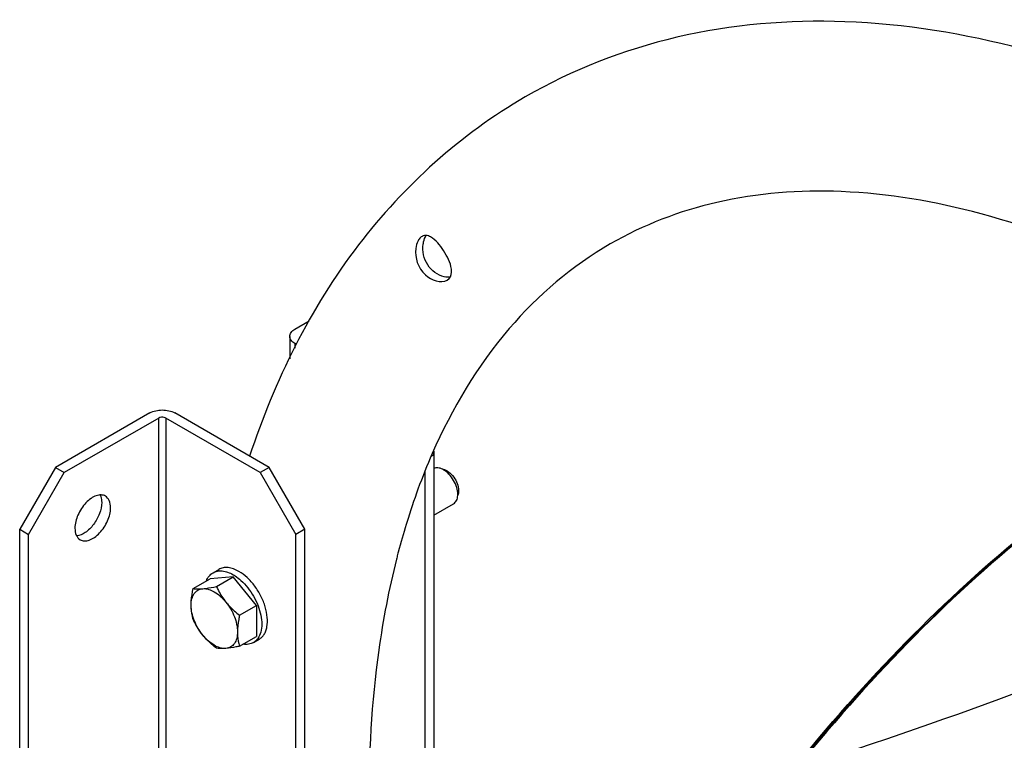
# Model space of a CAD drawing. Units: millimetres. Extents: x 0 to 559, y 0 to 432.
# Drawn here: x 62 to 81, y 235 to 249 of the extents above; entities that cross this region are included whole.
import ezdxf

# ---------------------------------------------------------------- set-up
doc = ezdxf.new("R2010")
doc.units = ezdxf.units.MM
doc.header["$LTSCALE"] = 30.734
doc.layers.get('0').update_dxf_attribs({"linetype": 'CONTINUOUS'})

msp = doc.modelspace()

# ---------------------------------------------------------------- linework, layer by layer
at = {"color": 7, "linetype": 'Continuous'}
for p, q in [((67.3206, 243.2024), (67.6055, 243.3669)), ((67.2181, 243.0595), (67.2181, 242.6128)), ((67.3206, 242.9166), (67.3206, 242.825)), ((67.3552, 242.8966), (67.3206, 242.9166)), ((64.4427, 241.5408), (62.5689, 240.459)), ((64.6195, 241.4388), (62.7457, 240.3569)), ((64.6195, 225.9252), (64.6195, 241.4388)), ((64.7609, 241.4388), (64.7609, 225.9252)), ((66.6347, 240.3569), (64.7609, 241.4388)), ((66.8115, 240.459), (64.9377, 241.5408)), ((70.0362, 240.6877), (70.0783, 240.7121)), ((70.0783, 240.7121), (70.061, 240.7421)), ((70.0783, 240.7801), (70.0783, 230.1077)), ((62.5689, 240.459), (61.8618, 239.2342)), ((62.5689, 240.459), (62.7457, 240.3569)), ((66.8115, 240.459), (66.6347, 240.3569)), ((67.5186, 239.2342), (66.8115, 240.459)), ((62.0385, 239.1322), (62.7457, 240.3569)), ((66.6347, 240.3569), (67.3418, 239.1322)), ((69.9016, 240.3894), (69.9016, 230.2097)), ((70.2692, 240.414), (70.3311, 240.3783)), ((70.5521, 240.0058), (70.5521, 239.9241)), ((70.0783, 239.5153), (70.4692, 239.741)), ((69.5389, 239.3656), (69.5273, 239.328)), ((69.5389, 239.3656), (69.5285, 239.3267)), ((61.8618, 225.3537), (61.8618, 239.2342)), ((61.8618, 239.2342), (62.0385, 239.1322)), ((62.0385, 225.2516), (62.0385, 239.1322)), ((67.5186, 239.2342), (67.3418, 239.1322)), ((67.3418, 225.2516), (67.3418, 239.1322)), ((67.5186, 225.3537), (67.5186, 239.2342)), ((66.0973, 238.2916), (65.6377, 238.2506)), ((65.6973, 238.3716), (65.8105, 238.4369)), ((65.7636, 238.099), (66.0973, 238.2916)), ((66.557, 237.7199), (66.0973, 238.2916)), ((65.304, 238.0579), (65.6377, 238.2506)), ((66.2232, 237.5272), (66.557, 237.7199)), ((66.557, 237.7199), (66.557, 237.107)), ((66.2232, 236.9144), (66.557, 237.107)), ((66.4973, 236.986), (66.6105, 237.0513))]:
    msp.add_line(p, q, dxfattribs=at)
for centre, radius, start, end in [((69.9154, 244.9192), 0.1441, 110.9172, 120.00161), ((81.3749, 235.7783), 12.366, 156.37577, 159.88975), ((70.2356, 240.2593), 0.1657, 80.12554, 85.04455), ((70.0905, 240.1047), 0.3573, 59.97301, 63.46599), ((70.2333, 240.2454), 0.1798, 77.96045, 80.16025), ((70.1828, 240.1215), 0.3143, 58.01277, 59.98949), ((82.4545, 235.3816), 13.5161, 159.88422, 162.85704), ((70.1936, 239.9239), 0.3584, 356.54805, 0.03118), ((70.4012, 239.9724), 0.1658, 334.96098, 339.87685), ((70.3879, 239.9774), 0.18, 339.84183, 342.04003), ((83.4925, 235.0606), 14.6026, 163.00793, 165.23383), ((84.0921, 234.8999), 15.2234, 165.42549, 165.77495), ((83.9783, 234.9294), 15.1058, 165.22242, 165.4253)]:
    msp.add_arc(centre, radius, start, end, dxfattribs=at)
at = {"color": 6, "linetype": 'Continuous'}
msp.add_ellipse((64.1897, 237.07), major_axis=(28.4616, 6.2594), ratio=0.2015442, start_param=-1.1130907, end_param=-0.3628597, dxfattribs=at)
at = {"color": 7, "linetype": 'Continuous'}
for points, knots in [([(85.3767, 247.4114), (84.2151, 247.9647), (81.8874, 248.8546), (78.3137, 249.4426), (74.9035, 249.1603), (72.8234, 248.3506), (71.8906, 247.8117)], [0, 0, 0, 0, 0.2755292, 0.5302605, 0.769298, 1, 1, 1, 1]), ([(71.8906, 247.8117), (70.6142, 247.0743), (68.2837, 244.968), (66.9158, 242.1763), (66.4224, 240.6837)], [0, 0, 0, 0, 0.4839234, 1, 1, 1, 1]), ([(83.9275, 244.3689), (82.9652, 244.8272), (81.0852, 245.5531), (78.2763, 246.0363), (75.7355, 245.8495), (74.2323, 245.2725), (73.5769, 244.894)], [0, 0, 0, 0, 0.2973648, 0.5587566, 0.788861, 1, 1, 1, 1]), ([(69.7871, 244.9921), (69.7783, 244.9801), (69.7432, 244.9226), (69.7262, 244.8556), (69.72, 244.8037)], [0, 0, 0, 0, 0.2217126, 1, 1, 1, 1]), ([(70.0093, 245.0351), (69.997, 245.0418), (69.9523, 245.0629), (69.8973, 245.0665), (69.864, 245.0538)], [0, 0, 0, 0, 0.2818821, 1, 1, 1, 1]), ([(69.866, 244.888), (69.8683, 244.9047), (69.8792, 244.9651), (69.9009, 245.0244), (69.925, 245.0621)], [0, 0, 0, 0, 0.2734824, 1, 1, 1, 1]), ([(70.4265, 244.3951), (70.408, 244.5269), (70.2808, 244.7591), (70.1194, 244.9749), (70.0093, 245.0351)], [0, 0, 0, 0, 0.5147883, 1, 1, 1, 1]), ([(69.72, 244.8037), (69.6983, 244.6203), (69.8051, 244.2584), (70.2143, 244.1037), (70.3433, 244.178)], [0, 0, 0, 0, 0.5536723, 1, 1, 1, 1]), ([(70.2826, 244.2425), (70.1516, 244.2708), (69.907, 244.456), (69.8474, 244.7492), (69.866, 244.888)], [0, 0, 0, 0, 0.4889674, 1, 1, 1, 1]), ([(73.5769, 244.894), (72.8221, 244.4582), (71.3875, 243.2359), (70.4349, 241.6234), (70.0453, 240.7338)], [0, 0, 0, 0, 0.4729722, 1, 1, 1, 1]), ([(67.2181, 243.0595), (67.2181, 243.0868), (67.2419, 243.1476), (67.2917, 243.1857), (67.3206, 243.2024)], [0, 0, 0, 0, 0.4492083, 1, 1, 1, 1]), ([(67.3206, 242.9166), (67.2917, 242.9333), (67.2419, 242.9714), (67.2181, 243.0322), (67.2181, 243.0595)], [0, 0, 0, 0, 0.5507924, 1, 1, 1, 1]), ([(64.4427, 241.5408), (64.5162, 241.5832), (64.6902, 241.6168), (64.8642, 241.5832), (64.9377, 241.5408)], [0, 0, 0, 0, 0.4999994, 1, 1, 1, 1]), ([(64.7609, 241.4388), (64.7509, 241.4446), (64.7054, 241.461), (64.6511, 241.457), (64.6195, 241.4388)], [0, 0, 0, 0, 0.2407194, 1, 1, 1, 1]), ([(70.2501, 240.4244), (70.2214, 240.4387), (70.1643, 240.4585), (70.1026, 240.4503), (70.0783, 240.4386)], [0, 0, 0, 0, 0.5436564, 1, 1, 1, 1]), ([(70.5521, 239.9241), (70.5521, 239.9705), (70.5347, 240.0683), (70.4741, 240.2057), (70.3854, 240.3269), (70.3094, 240.3909), (70.2692, 240.414)], [0, 0, 0, 0, 0.237219, 0.5, 0.7627794, 1, 1, 1, 1]), ([(70.2708, 240.4212), (70.2765, 240.42), (70.3006, 240.4137), (70.3235, 240.4031), (70.34, 240.3936)], [0, 0, 0, 0, 0.2344766, 1, 1, 1, 1]), ([(70.3493, 240.388), (70.3875, 240.3641), (70.4577, 240.2983), (70.5325, 240.177), (70.5729, 240.0473), (70.5711, 239.9587), (70.5591, 239.9219)], [0, 0, 0, 0, 0.2510438, 0.524957, 0.7847583, 1, 1, 1, 1]), ([(63.5613, 239.8918), (63.5364, 239.9062), (63.4736, 239.9223), (63.3726, 239.9021), (63.2694, 239.8457), (63.134, 239.7257), (63.0069, 239.5291), (62.9578, 239.3439), (62.9578, 239.2546)], [0, 0, 0, 0, 0.0871434, 0.186856, 0.3045303, 0.4386676, 0.730122, 1, 1, 1, 1]), ([(63.4569, 239.9147), (63.4622, 239.9042), (63.4818, 239.8567), (63.4881, 239.8045), (63.4881, 239.7649)], [0, 0, 0, 0, 0.2286473, 1, 1, 1, 1]), ([(63.6649, 239.6629), (63.6649, 239.7106), (63.6533, 239.7994), (63.5951, 239.8723), (63.5613, 239.8918)], [0, 0, 0, 0, 0.550791, 1, 1, 1, 1]), ([(70.4692, 239.741), (70.4938, 239.7552), (70.537, 239.8055), (70.5494, 239.8685), (70.5514, 239.9024)], [0, 0, 0, 0, 0.4550568, 1, 1, 1, 1]), ([(63.4881, 239.7649), (63.4881, 239.6902), (63.4528, 239.5333), (63.3384, 239.3267), (63.1829, 239.1679), (63.0503, 239.1082), (62.9892, 239.1048)], [0, 0, 0, 0, 0.2536397, 0.5325576, 0.7925352, 1, 1, 1, 1]), ([(63.0613, 239.0257), (63.0863, 239.0113), (63.1491, 238.9952), (63.2501, 239.0154), (63.3533, 239.0718), (63.4886, 239.1919), (63.6158, 239.3884), (63.6649, 239.5736), (63.6649, 239.6629)], [0, 0, 0, 0, 0.0871434, 0.186856, 0.3045303, 0.4386676, 0.730122, 1, 1, 1, 1]), ([(62.9578, 239.2546), (62.9578, 239.2069), (62.9694, 239.1182), (63.0276, 239.0452), (63.0613, 239.0257)], [0, 0, 0, 0, 0.550791, 1, 1, 1, 1]), ([(69.3355, 238.6407), (69.1849, 238.0465), (68.6785, 235.3854), (68.7464, 232.6373), (69.0065, 230.5626)], [0, 0, 0, 0, 0.2266951, 1, 1, 1, 1]), ([(65.5658, 238.2093), (65.5791, 238.2436), (65.6134, 238.3069), (65.668, 238.3547), (65.6973, 238.3716)], [0, 0, 0, 0, 0.5205149, 1, 1, 1, 1]), ([(65.6973, 238.3716), (65.7237, 238.3868), (65.7844, 238.4089), (65.8851, 238.4114), (65.9924, 238.3855), (66.0622, 238.3523), (66.0973, 238.332)], [0, 0, 0, 0, 0.2177733, 0.4509521, 0.7101946, 1, 1, 1, 1]), ([(66.2105, 238.3973), (66.1754, 238.4176), (66.1055, 238.4508), (65.9982, 238.4767), (65.8975, 238.4742), (65.8369, 238.4522), (65.8105, 238.4369)], [0, 0, 0, 0, 0.2898048, 0.549047, 0.782226, 1, 1, 1, 1]), ([(66.0973, 238.332), (66.1104, 238.3244), (66.1643, 238.2911), (66.2143, 238.2518), (66.2501, 238.2196)], [0, 0, 0, 0, 0.2390254, 1, 1, 1, 1]), ([(66.6105, 237.0513), (66.6302, 237.0627), (66.6676, 237.0913), (66.7126, 237.1482), (66.7462, 237.2178), (66.7764, 237.3296), (66.7802, 237.4928), (66.738, 237.6998), (66.6529, 237.9103), (66.5318, 238.1073), (66.3846, 238.2747), (66.2697, 238.3631), (66.2105, 238.3973)], [0, 0, 0, 0, 0.0428603, 0.0874901, 0.1353243, 0.1872894, 0.3045551, 0.4382261, 0.5825721, 0.7297275, 0.8713203, 1, 1, 1, 1]), ([(65.4928, 238.0547), (65.5132, 238.0565), (65.6041, 238.067), (65.6941, 238.0843), (65.7636, 238.099)], [0, 0, 0, 0, 0.2239221, 1, 1, 1, 1]), ([(65.7636, 238.099), (65.7761, 238.072), (65.8294, 237.9634), (65.8952, 237.8605), (65.9524, 237.7894)], [0, 0, 0, 0, 0.2457236, 1, 1, 1, 1]), ([(66.2501, 238.2196), (66.2991, 238.1754), (66.3911, 238.0759), (66.5052, 237.9063), (66.593, 237.7221), (66.6489, 237.535), (66.6692, 237.3568), (66.6525, 237.1982), (66.6047, 237.0864), (66.5479, 237.0206), (66.5148, 236.996), (66.4973, 236.986)], [0, 0, 0, 0, 0.1408749, 0.2880358, 0.4349751, 0.5752172, 0.7032637, 0.8157037, 0.9126737, 0.9570372, 1, 1, 1, 1]), ([(65.2629, 237.7278), (65.2629, 237.7542), (65.2671, 237.8653), (65.286, 237.9753), (65.304, 238.0579)], [0, 0, 0, 0, 0.2383169, 1, 1, 1, 1]), ([(65.2629, 237.7278), (65.2629, 237.7709), (65.2712, 237.8516), (65.3161, 237.9583), (65.3934, 238.0324), (65.4597, 238.0518), (65.4928, 238.0547)], [0, 0, 0, 0, 0.2938675, 0.5470786, 0.7735323, 1, 1, 1, 1]), ([(65.304, 238.0579), (65.3171, 238.0559), (65.3797, 238.0484), (65.4432, 238.0503), (65.4928, 238.0547)], [0, 0, 0, 0, 0.210264, 1, 1, 1, 1]), ([(65.4928, 238.0547), (65.5718, 238.0618), (65.7027, 238.0157), (65.8477, 237.9068), (65.9187, 237.8312), (65.9524, 237.7894)], [0, 0, 0, 0, 0.4354719, 0.7049596, 1, 1, 1, 1]), ([(65.304, 237.4451), (65.2977, 237.4667), (65.2735, 237.559), (65.2629, 237.6549), (65.2629, 237.7278)], [0, 0, 0, 0, 0.2362513, 1, 1, 1, 1]), ([(65.4928, 237.1355), (65.4225, 237.2229), (65.3135, 237.4112), (65.2629, 237.6254), (65.2629, 237.7278)], [0, 0, 0, 0, 0.5227732, 1, 1, 1, 1]), ([(65.9524, 237.7894), (66.0226, 237.702), (66.1316, 237.5136), (66.1822, 237.2995), (66.1822, 237.1971)], [0, 0, 0, 0, 0.5227732, 1, 1, 1, 1]), ([(65.9524, 237.7894), (65.9719, 237.7651), (66.0542, 237.6698), (66.1489, 237.5858), (66.2232, 237.5272)], [0, 0, 0, 0, 0.2478498, 1, 1, 1, 1]), ([(66.2232, 237.5272), (66.2171, 237.4989), (66.1952, 237.3902), (66.1822, 237.2792), (66.1822, 237.1971)], [0, 0, 0, 0, 0.2604658, 1, 1, 1, 1]), ([(65.4928, 237.1355), (65.4734, 237.1595), (65.4008, 237.2565), (65.342, 237.3633), (65.304, 237.4451)], [0, 0, 0, 0, 0.2548791, 1, 1, 1, 1]), ([(65.7636, 236.8733), (65.7387, 236.8929), (65.6415, 236.9726), (65.5517, 237.0621), (65.4928, 237.1355)], [0, 0, 0, 0, 0.2519253, 1, 1, 1, 1]), ([(65.9524, 236.8701), (65.8734, 236.8631), (65.7424, 236.9091), (65.5974, 237.018), (65.5264, 237.0936), (65.4928, 237.1355)], [0, 0, 0, 0, 0.4354719, 0.7049596, 1, 1, 1, 1]), ([(66.1822, 237.1971), (66.1822, 237.154), (66.1739, 237.0732), (66.129, 236.9665), (66.0518, 236.8925), (65.9855, 236.8731), (65.9524, 236.8701)], [0, 0, 0, 0, 0.2938675, 0.5470786, 0.7735323, 1, 1, 1, 1]), ([(66.1822, 237.1971), (66.1822, 237.1717), (66.1856, 237.0763), (66.2036, 236.9816), (66.2232, 236.9144)], [0, 0, 0, 0, 0.2658696, 1, 1, 1, 1]), ([(66.4973, 236.986), (66.468, 236.969), (66.3993, 236.9456), (66.3273, 236.9476), (66.291, 236.9533)], [0, 0, 0, 0, 0.4794814, 1, 1, 1, 1]), ([(65.9524, 236.8701), (65.9339, 236.8685), (65.8711, 236.8643), (65.8076, 236.8665), (65.7636, 236.8733)], [0, 0, 0, 0, 0.2938726, 1, 1, 1, 1]), ([(66.2232, 236.9144), (66.1988, 236.9092), (66.1092, 236.891), (66.0187, 236.876), (65.9524, 236.8701)], [0, 0, 0, 0, 0.2728271, 1, 1, 1, 1])]:
    msp.add_open_spline(points, degree=3, knots=knots, dxfattribs=at)
for points in [[(69.8434, 245.044), (69.8213, 245.0313), (69.8023, 245.0126), (69.7871, 244.9921)], [(70.4298, 244.332), (70.4308, 244.353), (70.4294, 244.3743), (70.4265, 244.3951)], [(70.4031, 244.2357), (70.3632, 244.2309), (70.3219, 244.234), (70.2826, 244.2425)], [(70.3433, 244.178), (70.3943, 244.2074), (70.4271, 244.2732), (70.4298, 244.332)]]:
    msp.add_open_spline(points, degree=3, dxfattribs=at)
at = {"color": 6, "linetype": 'Continuous'}
for points, knots in [([(74.1955, 230.0869), (75.413, 232.1638), (78.1405, 235.948), (81.5948, 239.11), (83.4278, 240.3735)], [0, 0, 0, 0, 0.5195558, 1, 1, 1, 1]), ([(83.4426, 240.3518), (81.6098, 239.0925), (78.155, 235.935), (75.4284, 232.1537), (74.2111, 230.0771)], [0, 0, 0, 0, 0.480207, 1, 1, 1, 1]), ([(83.4443, 240.35), (81.6151, 239.085), (78.1677, 235.9231), (75.4442, 232.1419), (74.2279, 230.0669)], [0, 0, 0, 0, 0.4804236, 1, 1, 1, 1])]:
    msp.add_open_spline(points, degree=3, knots=knots, dxfattribs=at)

doc.saveas('drawing.dxf')
